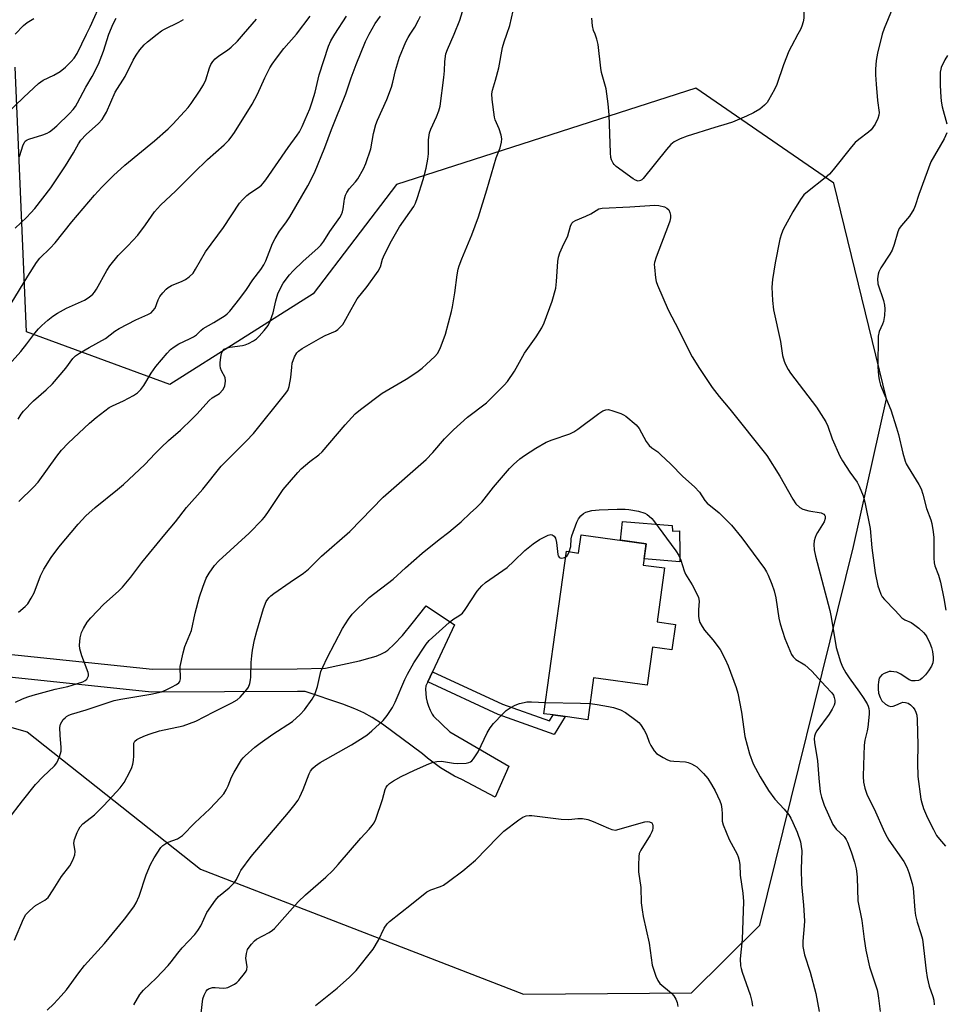
# Model space of a CAD drawing. Units: inches. Extents: x 1195770 to 1201772, y 557456 to 561458.
# Drawn here: x 1196292 to 1196576, y 560702 to 561004 of the extents above; entities that cross this region are included whole.
import ezdxf

# ---------------------------------------------------------------- set-up
doc = ezdxf.new("R2010")
doc.units = ezdxf.units.IN
doc.header["$MEASUREMENT"] = 0
for name, color, linetype in [('BLDG-Footprint', 5, 'Continuous'), ('CULTRL-Pad', 6, 'Continuous'), ('NTRL-Trees', 3, 'Continuous'), ('TRANS-Non Street Sidewalk', 7, 'Continuous'), ('TRANS-Road', 130, 'Continuous'), ('Undefined', 1, 'Continuous')]:
    doc.layers.add(name, color=color, linetype=linetype)

msp = doc.modelspace()

# ---------------------------------------------------------------- linework, layer by layer
at = {"layer": 'BLDG-Footprint', "elevation": 457.1}
msp.add_lwpolyline([(1196484.58, 560843.5), (1196483.68, 560837), (1196490.22, 560836.09), (1196487.91, 560819.52), (1196493.55, 560818.74), (1196492.46, 560810.92), (1196486.46, 560811.76), (1196484.84, 560800.12), (1196468.42, 560802.4), (1196466.62, 560789.47), (1196459.69, 560790.44), (1196455.98, 560790.95), (1196453.16, 560791.35), (1196460.11, 560841.21), (1196463.78, 560840.69), (1196464.56, 560846.29)], close=True, dxfattribs=at)
at = {"layer": 'CULTRL-Pad'}
msp.add_lwpolyline([(1196492.54, 560849.09), (1196492.67, 560847.43), (1196494.82, 560847.49), (1196494.92, 560841.01), (1196494.95, 560837.99), (1196483.94, 560838.87), (1196484.58, 560843.5), (1196476.65, 560844.61), (1196477.25, 560850.38)], close=True, dxfattribs=at)
at = {"layer": 'NTRL-Trees'}
msp.add_polyline3d([(1196200.67, 560812.3, 0), (1196294.41, 560785.78, 0), (1196347.61, 560743.57, 0), (1196446.88, 560705.23, 0), (1196498.52, 560705.62, 0), (1196519.45, 560726.39, 0), (1196548.28, 560842.72, 0), (1196558.4, 560888.08, 0), (1196542.22, 560954.29, 0), (1196499.77, 560983.39, 0), (1196407.82, 560953.89, 0), (1196382.3, 560920.25, 0), (1196338.23, 560892.42, 0), (1196294.16, 560908.65, 0), (1196290.68, 560989.84, 0)], dxfattribs=at)
at = {"layer": 'TRANS-Non Street Sidewalk'}
msp.add_lwpolyline([(1196417.49, 560801.13), (1196418.94, 560804.22), (1196440.44, 560794.3), (1196454.85, 560789.15), (1196455.98, 560790.95), (1196459.69, 560790.44), (1196456.29, 560785.01), (1196439.14, 560791.14)], close=True, dxfattribs=at)
at = {"layer": 'TRANS-Road'}
msp.add_lwpolyline([(1196286.72, 560809.81), (1196332.93, 560804.99), (1196377.34, 560805.13), (1196386.08, 560805.28), (1196396.45, 560807.6), (1196399.76, 560808.46), (1196401.61, 560809.05), (1196403.02, 560809.62), (1196404.26, 560810.25), (1196405.16, 560810.85), (1196407.19, 560812.65), (1196409.7, 560815.37), (1196412.67, 560819), (1196416.93, 560824.51), (1196425.71, 560818.62), (1196418.94, 560804.22), (1196417.49, 560801.13), (1196416.89, 560799.86), (1196416.82, 560798.89), (1196416.84, 560797.55), (1196416.99, 560796.22), (1196417.27, 560794.91), (1196417.68, 560793.63), (1196418.21, 560792.4), (1196418.86, 560791.23), (1196419.27, 560790.61), (1196424.3, 560785.75), (1196442.42, 560775.21), (1196438.21, 560765.72), (1196427.91, 560771.09), (1196425.67, 560772.15), (1196421.41, 560774.71), (1196417.43, 560777.66), (1196415.85, 560779.06), (1196403.56, 560788.14), (1196400.41, 560790.21), (1196397.8, 560791.64), (1196395.03, 560792.84), (1196391.35, 560794.24), (1196379.81, 560798.17), (1196377.41, 560798.13), (1196332.58, 560797.99), (1196285.91, 560802.86)], dxfattribs=at)
at = {"layer": 'Undefined'}
for points, elevation in [([(1196518.84, 561057.36), (1196524.01, 561051.77), (1196525.12, 561050.1), (1196526.51, 561047.6), (1196527.13, 561046.01), (1196528.03, 561043.32), (1196529.59, 561037.18), (1196530.81, 561033.2), (1196531.74, 561030.8), (1196533.67, 561026.32), (1196534.08, 561024.94), (1196534.46, 561022.31), (1196534.57, 561020.55), (1196534.43, 561019.39), (1196533.63, 561015.36), (1196533.46, 561013.94), (1196533.14, 561009.97), (1196533.03, 561004.91), (1196532.82, 561003.82), (1196532.42, 561002.47), (1196531.97, 561001.47), (1196531.15, 561000)], 452), ([(1196312.68, 561000), (1196313.79, 561002.3), (1196317.53, 561010.72)], 432), ([(1196425.57, 561000), (1196427.28, 561004.29), (1196429.28, 561010.78)], 448), ([(1196441.75, 561000), (1196442.7, 561002.63), (1196444.26, 561009.48)], 450), ([(1196560.08, 561007.65), (1196557.69, 561001.74), (1196557.08, 561000)], 450), ([(1196290.77, 561000), (1196293.31, 561002.7), (1196294.4, 561003.61), (1196296.48, 561004.78)], 430), ([(1196319.49, 561000), (1196320.81, 561003.15), (1196321.74, 561004.89)], 434), ([(1196334.36, 561000), (1196335.67, 561001.01), (1196336.6, 561001.58), (1196341, 561003.66), (1196342.44, 561004.48)], 436), ([(1196360.9, 561000), (1196364.86, 561004.64)], 438), ([(1196377.16, 561000), (1196381.39, 561005.56)], 440), ([(1196388.91, 561000), (1196392.55, 561005.57)], 442), ([(1196399.44, 561000), (1196401.27, 561003.28), (1196402.93, 561005.56)], 444), ([(1196412.08, 561000), (1196413.47, 561002.18), (1196414.61, 561004.26), (1196415.22, 561005.58)], 446), ([(1196468.88, 561000), (1196468.43, 561001.16), (1196468.09, 561002.62), (1196467.83, 561004.96)], 452), ([(1196284.67, 560972.36), (1196293.36, 560980.71), (1196297.92, 560984.89), (1196299.33, 560985.88), (1196302.6, 560987.45), (1196304.56, 560988.59), (1196306.24, 560989.92), (1196307.97, 560991.62), (1196308.83, 560992.67), (1196309.73, 560994.04), (1196312.68, 561000)], 432), ([(1196286.23, 560895.57), (1196292.51, 560902.55), (1196294.36, 560904.89), (1196296.74, 560908.17), (1196297.86, 560909.48), (1196298.87, 560910.51), (1196300.78, 560912.16), (1196302.33, 560913.39), (1196303.73, 560914.38), (1196306.48, 560915.91), (1196312.06, 560918.38), (1196313.48, 560919.27), (1196314.55, 560920.14), (1196315.1, 560920.77), (1196315.71, 560921.73), (1196318.84, 560927.43), (1196319.81, 560928.86), (1196322.37, 560932.02), (1196325.38, 560935.06), (1196328.43, 560938.31), (1196330.76, 560941.43), (1196333.55, 560945.42), (1196334.42, 560946.51), (1196335.42, 560947.52), (1196340.12, 560951.92), (1196345.62, 560957.42), (1196349.83, 560961.5), (1196354.97, 560966.03), (1196356.38, 560967.5), (1196357.12, 560968.4), (1196358.08, 560969.82), (1196363.48, 560978.51), (1196365.16, 560981.63), (1196367.4, 560986.56), (1196368.99, 560989.63), (1196369.71, 560990.84), (1196370.97, 560992.64), (1196373.24, 560995.57), (1196377.16, 561000)], 440), ([(1196288.61, 560758.82), (1196292.95, 560764.63), (1196297.02, 560769.58), (1196299.2, 560771.91), (1196302.77, 560775.29), (1196303.55, 560776.27), (1196304.36, 560778.13), (1196304.81, 560779.81), (1196304.82, 560780.94), (1196304.51, 560784.73), (1196304.44, 560787.09), (1196304.66, 560788.18), (1196305.03, 560788.87), (1196305.5, 560789.52), (1196306.05, 560790.11), (1196306.48, 560790.45), (1196307.2, 560790.87), (1196308.01, 560791.2), (1196312.57, 560792.54), (1196321.18, 560795.35), (1196323.16, 560795.78), (1196332.41, 560797.3), (1196335.69, 560798.11), (1196337.16, 560798.68), (1196338.73, 560799.45), (1196340.29, 560800.32), (1196340.97, 560800.83), (1196341.29, 560801.25), (1196341.51, 560802.02), (1196341.46, 560805.79), (1196342.32, 560810.01), (1196342.89, 560811.95), (1196344.88, 560816.9), (1196345.97, 560822.18), (1196347.37, 560827.25), (1196348.34, 560830.19), (1196349.41, 560832.96), (1196350.29, 560834.48), (1196351.96, 560836.89), (1196353.32, 560838.29), (1196362.63, 560846.78), (1196366.56, 560850.84), (1196367.35, 560851.74), (1196368.37, 560853.12), (1196373.08, 560860.17), (1196377.52, 560865.44), (1196378.54, 560866.53), (1196379.88, 560867.7), (1196381.27, 560868.82), (1196384.02, 560870.84), (1196385.01, 560871.72), (1196392.05, 560880.1), (1196395.14, 560883.42), (1196396.8, 560884.79), (1196403.46, 560889.76), (1196410.86, 560894.07), (1196414.1, 560896.24), (1196415.7, 560897.47), (1196417.05, 560898.64), (1196419.68, 560901.04), (1196420.44, 560901.91), (1196421.23, 560903.48), (1196422.95, 560907.91), (1196424.74, 560914.86), (1196425.06, 560916.28), (1196425.82, 560920.62), (1196426.51, 560926.12), (1196426.82, 560927.8), (1196427.11, 560928.88), (1196427.89, 560931.02), (1196430.98, 560938.37), (1196433.04, 560943.96), (1196435.64, 560952.18), (1196438.51, 560962.04), (1196439.67, 560965.13), (1196440.13, 560966.8), (1196440.25, 560967.91), (1196440.05, 560969.02), (1196439.38, 560970.95), (1196438.22, 560973.66), (1196437.99, 560974.5), (1196437.3, 560979.99), (1196437.2, 560981.72), (1196437.37, 560982.78), (1196438.3, 560985.86), (1196439.3, 560989.68), (1196440.39, 560995.91), (1196440.91, 560997.64), (1196441.75, 561000)], 450), ([(1196289.53, 560917.28), (1196294.64, 560925.67), (1196297.33, 560929.91), (1196298.31, 560931.27), (1196301.44, 560934.31), (1196303.04, 560935.98), (1196308.11, 560942.38), (1196315.06, 560950.53), (1196317.34, 560953.03), (1196320.95, 560956.61), (1196324.41, 560959.79), (1196333.55, 560967.22), (1196337.73, 560970.92), (1196339.21, 560972.36), (1196342.75, 560976.22), (1196343.9, 560977.54), (1196344.78, 560978.73), (1196347.4, 560982.52), (1196348.6, 560984.47), (1196349.34, 560986.02), (1196350.38, 560989.68), (1196350.85, 560990.71), (1196351.44, 560991.66), (1196352.2, 560992.45), (1196353.27, 560993.33), (1196355.94, 560995.11), (1196357.06, 560996.02), (1196359, 560997.84), (1196360.9, 561000)], 438), ([(1196290.75, 560940.47), (1196294.18, 560943.69), (1196295.59, 560945.19), (1196296.73, 560946.52), (1196301.66, 560952.86), (1196306.24, 560959.58), (1196308.64, 560963.59), (1196310.17, 560966.38), (1196310.92, 560967.46), (1196312.57, 560969.19), (1196316.32, 560972.55), (1196317.44, 560973.84), (1196318.22, 560975.03), (1196318.76, 560976.05), (1196321.44, 560982.18), (1196324.56, 560987.06), (1196327.01, 560992.05), (1196327.86, 560993.61), (1196329.03, 560995.2), (1196330.32, 560996.7), (1196331.41, 560997.66), (1196334.36, 561000)], 436), ([(1196290.84, 560794.89), (1196292.93, 560795.95), (1196294.59, 560796.56), (1196296.26, 560797.04), (1196303.05, 560798.84), (1196306.92, 560799.71), (1196308.28, 560800.09), (1196311.52, 560801.17), (1196312.27, 560801.59), (1196312.7, 560801.95), (1196312.99, 560802.35), (1196313.22, 560803.02), (1196313.25, 560803.49), (1196313.17, 560804.03), (1196311.21, 560809.13), (1196310.59, 560811.3), (1196310.45, 560812.4), (1196310.69, 560814.66), (1196311.06, 560816.31), (1196311.68, 560817.55), (1196312.88, 560819.45), (1196313.99, 560820.78), (1196317.97, 560825.03), (1196322.44, 560828.94), (1196323.66, 560830.16), (1196326.21, 560833.32), (1196329.6, 560837.73), (1196336.71, 560846.42), (1196340, 560850.24), (1196343.36, 560854.7), (1196348.39, 560860.29), (1196354.05, 560867.32), (1196358.73, 560872.11), (1196361.71, 560875.01), (1196363.91, 560877.41), (1196373.5, 560889.22), (1196374.46, 560890.63), (1196374.94, 560891.8), (1196375.43, 560894.54), (1196375.68, 560897.8), (1196375.84, 560898.98), (1196376.5, 560900.93), (1196377.2, 560902.18), (1196377.77, 560902.71), (1196378.88, 560903.46), (1196384.62, 560906.79), (1196385.94, 560907.48), (1196389.12, 560908.82), (1196389.8, 560909.29), (1196390.61, 560910.04), (1196391.35, 560910.87), (1196391.84, 560911.58), (1196393.93, 560915.44), (1196395.83, 560918.69), (1196398.89, 560922.51), (1196402.28, 560927.28), (1196402.94, 560928.54), (1196403.57, 560930.89), (1196403.85, 560931.68), (1196405.9, 560935.84), (1196408.82, 560940.82), (1196413.23, 560947.14), (1196413.74, 560948.16), (1196414.31, 560949.82), (1196416.06, 560955.41), (1196416.93, 560958.84), (1196417.52, 560961.61), (1196417.72, 560963.29), (1196417.71, 560967.55), (1196418, 560969.75), (1196418.38, 560970.84), (1196420.16, 560974.59), (1196420.84, 560976.51), (1196421.23, 560977.9), (1196422.4, 560986.7), (1196422.59, 560988.73), (1196422.69, 560991.64), (1196423.05, 560993.94), (1196423.5, 560995.33), (1196425.57, 561000)], 448), ([(1196291.64, 560881.79), (1196292.59, 560883.28), (1196293.3, 560884.2), (1196296.34, 560887.37), (1196300.26, 560890.78), (1196302.24, 560892.68), (1196306.25, 560897.49), (1196308.45, 560900.39), (1196309.24, 560901.2), (1196310.45, 560902.02), (1196313.5, 560903.82), (1196318.49, 560906.54), (1196321.3, 560908.79), (1196322.67, 560909.67), (1196327.75, 560912.33), (1196331.45, 560913.9), (1196332.46, 560914.47), (1196333.06, 560915.01), (1196333.7, 560915.89), (1196334.67, 560918.46), (1196335.18, 560919.42), (1196336.09, 560920.6), (1196337.09, 560921.7), (1196337.75, 560922.26), (1196338.73, 560922.82), (1196342.03, 560924.14), (1196343.08, 560924.65), (1196344.18, 560925.48), (1196345.36, 560926.66), (1196346.16, 560927.86), (1196349.23, 560933.18), (1196354.76, 560940.62), (1196359.65, 560948.14), (1196360.52, 560949.15), (1196361.92, 560950.47), (1196362.82, 560951.15), (1196365.52, 560952.93), (1196366.42, 560953.68), (1196366.93, 560954.22), (1196367.76, 560955.32), (1196374.56, 560965.23), (1196377.37, 560968.97), (1196378.08, 560970.05), (1196378.88, 560971.62), (1196379.84, 560973.78), (1196381.2, 560977.07), (1196381.96, 560979.22), (1196382.9, 560982.21), (1196384.1, 560987.56), (1196386.94, 560996.35), (1196387.65, 560997.98), (1196388.91, 561000)], 442), ([(1196291.73, 560822.56), (1196293.82, 560824.22), (1196294.57, 560825.1), (1196295.67, 560826.86), (1196296.52, 560828.43), (1196298.51, 560833.64), (1196299.54, 560835.77), (1196301.75, 560839.28), (1196304.15, 560842.48), (1196310.03, 560849.59), (1196312.45, 560852.15), (1196315.33, 560854.64), (1196322.21, 560860.19), (1196324.01, 560861.73), (1196330.56, 560867.82), (1196333.72, 560871.28), (1196335.57, 560873.1), (1196337.88, 560875.27), (1196341.52, 560878.39), (1196345.1, 560881.85), (1196346.53, 560883.33), (1196350.31, 560887.56), (1196351.22, 560888.3), (1196353.51, 560889.71), (1196354.5, 560890.79), (1196354.95, 560891.53), (1196355.16, 560892.07), (1196355.33, 560893.5), (1196355.19, 560894.62), (1196354.13, 560896.62), (1196353.84, 560897.41), (1196353.66, 560898.23), (1196353.66, 560899.09), (1196353.9, 560900.83), (1196354.15, 560901.97), (1196354.47, 560902.73), (1196354.97, 560903.25), (1196355.86, 560903.66), (1196356.71, 560903.85), (1196360.52, 560904.38), (1196361.36, 560904.62), (1196362.39, 560905.07), (1196363.89, 560905.87), (1196364.83, 560906.49), (1196365.67, 560907.27), (1196367.22, 560909), (1196368.46, 560910.59), (1196369.09, 560911.91), (1196369.97, 560914.42), (1196370.78, 560918.08), (1196371.44, 560920.24), (1196372.11, 560921.79), (1196373.1, 560923.51), (1196374.99, 560926.07), (1196376.14, 560927.36), (1196379.19, 560930.34), (1196383.69, 560934.25), (1196384.65, 560935.24), (1196385.52, 560936.44), (1196387.38, 560939.37), (1196390.41, 560943.67), (1196391.01, 560944.67), (1196391.32, 560945.47), (1196391.52, 560946.33), (1196391.76, 560948.59), (1196391.93, 560949.46), (1196392.25, 560950.6), (1196392.59, 560951.41), (1196393.33, 560952.52), (1196395.29, 560954.67), (1196395.99, 560955.6), (1196397.73, 560958.66), (1196398.48, 560960.26), (1196399.95, 560964.76), (1196400.85, 560969.47), (1196401.52, 560972.23), (1196402.06, 560973.59), (1196404.9, 560979.94), (1196406.33, 560983.72), (1196406.78, 560985.23), (1196407.54, 560988.84), (1196408.82, 560992.95), (1196410.78, 560997.62), (1196411.45, 560998.98), (1196412.08, 561000)], 446), ([(1196291.81, 560856.5), (1196296.33, 560860.86), (1196297.79, 560862.41), (1196303.52, 560870.44), (1196304.99, 560872.27), (1196307.04, 560874.41), (1196313.53, 560880.6), (1196315.56, 560882.34), (1196319.58, 560885.4), (1196320.6, 560885.93), (1196323.98, 560887.37), (1196327.12, 560889.08), (1196328.33, 560889.92), (1196329.36, 560890.95), (1196330.29, 560892.08), (1196332.48, 560895.92), (1196333.91, 560897.97), (1196337.45, 560902.08), (1196338.46, 560903.14), (1196339.55, 560904), (1196340.96, 560904.91), (1196344.27, 560906.41), (1196345.54, 560907.11), (1196346.41, 560907.73), (1196347.73, 560909), (1196348.45, 560909.58), (1196351.79, 560911.43), (1196355.27, 560913.6), (1196355.9, 560914.12), (1196356.66, 560914.91), (1196359.75, 560918.81), (1196361.75, 560921.6), (1196363.75, 560924.61), (1196366.16, 560927.79), (1196367.09, 560929.15), (1196367.72, 560930.46), (1196369.8, 560935.69), (1196370.55, 560937.28), (1196371.88, 560939.49), (1196373.83, 560942.06), (1196375.08, 560943.95), (1196380.59, 560953.45), (1196382.7, 560957.45), (1196385.89, 560965.18), (1196387.94, 560970.7), (1196392.3, 560981.74), (1196393.95, 560986.65), (1196395.46, 560990.73), (1196398.38, 560997.71), (1196399.44, 561000)], 444), ([(1196292.05, 560962.42), (1196293.19, 560966.02), (1196293.55, 560966.74), (1196293.85, 560967.11), (1196294.41, 560967.52), (1196294.91, 560967.74), (1196299.25, 560969.11), (1196300.56, 560969.63), (1196301.3, 560970.04), (1196302.22, 560970.73), (1196303.53, 560971.91), (1196307.39, 560975.66), (1196308.55, 560976.91), (1196309.22, 560977.77), (1196309.9, 560978.9), (1196312.47, 560983.78), (1196314.35, 560987.01), (1196316.36, 560990.77), (1196317.91, 560994.76), (1196319.49, 561000)], 434), ([(1196531.15, 561000), (1196529.18, 560996.36), (1196528.41, 560994.76), (1196526.78, 560990.59), (1196524.65, 560984.6), (1196524, 560983), (1196522.18, 560979.7), (1196521.69, 560979), (1196520.93, 560978.22), (1196519.45, 560977.01), (1196517.48, 560975.89), (1196515.42, 560974.88), (1196511.07, 560973.04), (1196509.43, 560972.43), (1196505.62, 560971.35), (1196497.17, 560968.71), (1196494.98, 560967.83), (1196493.15, 560966.91), (1196492.18, 560966.14), (1196490.79, 560964.58), (1196483.66, 560955.73), (1196483.25, 560955.33), (1196482.8, 560955.05), (1196482.08, 560954.92), (1196481.33, 560955.14), (1196480.6, 560955.58), (1196475.37, 560959.39), (1196474.73, 560959.96), (1196474.38, 560960.39), (1196473.91, 560961.38), (1196473.74, 560962.19), (1196473.62, 560963.6), (1196473.22, 560975.29), (1196472.91, 560978.59), (1196472.23, 560983.26), (1196470.88, 560988.24), (1196470.59, 560989.62), (1196469.81, 560996.83), (1196469.4, 560998.51), (1196468.88, 561000)], 452), ([(1196557.08, 561000), (1196555.58, 560994.21), (1196555.22, 560991.97), (1196554.97, 560989.31), (1196554.97, 560987.55), (1196555.16, 560984.62), (1196555.62, 560979.64), (1196556.12, 560976), (1196556.05, 560975.14), (1196555.72, 560974.11), (1196554.86, 560972.36), (1196553.67, 560970.67), (1196552.84, 560969.88), (1196549.85, 560967.65), (1196548.77, 560966.71), (1196547.64, 560965.39), (1196542.02, 560958.32), (1196540.86, 560957), (1196539.54, 560955.85), (1196534.14, 560951.64), (1196533.04, 560950.65), (1196531.99, 560949.24), (1196529.59, 560945.5), (1196526.68, 560940.05), (1196526.15, 560938.75), (1196525.66, 560937.08), (1196524.19, 560929.79), (1196523.38, 560924.63), (1196523.18, 560922.28), (1196523.38, 560918.24), (1196523.7, 560915.41), (1196525.83, 560905.59), (1196526.48, 560901.3), (1196526.92, 560899.62), (1196527.33, 560898.56), (1196528.13, 560897.09), (1196528.94, 560895.88), (1196536.91, 560885.43), (1196539.73, 560880.94), (1196540.41, 560879.64), (1196541.74, 560875.76), (1196544.03, 560870.45), (1196544.9, 560868.95), (1196547.11, 560865.54), (1196549.33, 560862.43), (1196549.95, 560861.22), (1196551.19, 560858.27), (1196551.73, 560856.32), (1196553.32, 560848.18), (1196553.88, 560842.27), (1196554.88, 560834.65), (1196555.73, 560830.58), (1196556.09, 560829.44), (1196556.65, 560828.06), (1196557.07, 560827.28), (1196557.76, 560826.4), (1196561.07, 560822.99), (1196563.11, 560820.76), (1196563.99, 560820.16), (1196565.99, 560819.31), (1196566.73, 560818.86), (1196568.35, 560817.58), (1196569.74, 560816.29), (1196570.34, 560815.58), (1196570.77, 560814.9), (1196571.68, 560813.01), (1196572.25, 560811.63), (1196572.52, 560810.48), (1196572.73, 560808.71), (1196572.75, 560807.84), (1196572.61, 560807), (1196572.2, 560805.95), (1196571.29, 560804.46), (1196570.39, 560803.28), (1196569.38, 560802.21), (1196568.7, 560801.72), (1196568.22, 560801.54), (1196567.18, 560801.39), (1196566.13, 560801.44), (1196565.39, 560801.73), (1196562.78, 560803.45), (1196561.52, 560804.06), (1196560.67, 560804.25), (1196559.81, 560804.32), (1196559.25, 560804.26), (1196558.44, 560804.04), (1196557.66, 560803.73), (1196556.95, 560803.31), (1196556.41, 560802.71), (1196556.17, 560802.23), (1196555.91, 560801.18), (1196555.78, 560800.07), (1196555.79, 560798.97), (1196555.96, 560797.61), (1196556.39, 560796.28), (1196556.98, 560795.32), (1196558.03, 560794.31), (1196558.97, 560793.72), (1196559.71, 560793.58), (1196560.47, 560793.68), (1196561.22, 560793.93), (1196562.94, 560794.73), (1196563.45, 560794.85), (1196564.25, 560794.83), (1196565.01, 560794.57), (1196565.71, 560794.09), (1196566.54, 560793.27), (1196567.05, 560792.57), (1196567.41, 560791.78), (1196567.67, 560790.94), (1196567.85, 560789.52), (1196568.06, 560781.68), (1196567.86, 560776.28), (1196568, 560772.04), (1196568.96, 560765.11), (1196569.23, 560763.97), (1196569.79, 560762.27), (1196570.97, 560759.4), (1196572.8, 560755.74), (1196573.79, 560753.96), (1196574.66, 560752.82), (1196576.53, 560750.64)], 450), ([(1196577.08, 560993.44), (1196576.35, 560992.17), (1196575.22, 560989.77), (1196575.05, 560989.22), (1196574.91, 560988.38), (1196574.83, 560984.6), (1196574.94, 560982.25), (1196575.18, 560979.4), (1196575.5, 560977.68), (1196576.91, 560972.48)], 448), ([(1196576.95, 560969.67), (1196576.11, 560967.87), (1196572.05, 560960.83), (1196568.31, 560950.81), (1196567.2, 560947.28), (1196566.77, 560946.24), (1196565.48, 560944.09), (1196562.98, 560941.26), (1196562.31, 560940.33), (1196561.88, 560939.28), (1196560.75, 560935.38), (1196560.14, 560933.71), (1196559.4, 560932.44), (1196556.6, 560928.24), (1196556.03, 560927.07), (1196555.79, 560926.29), (1196555.64, 560924.84), (1196555.74, 560923.39), (1196557.43, 560918.18), (1196557.76, 560916.79), (1196557.86, 560915.64), (1196557.72, 560913.58), (1196557.45, 560911.83), (1196557.19, 560911.01), (1196556.11, 560908.7), (1196555.8, 560907.3), (1196555.77, 560897.82), (1196555.9, 560895.19), (1196556.13, 560893.85), (1196556.57, 560892.28), (1196559.7, 560884.65), (1196561.5, 560879.1), (1196562.06, 560877.12), (1196563.4, 560871.33), (1196564.13, 560868.85), (1196564.47, 560868.06), (1196565.03, 560867.03), (1196568.31, 560861.73), (1196569.01, 560860.43), (1196569.53, 560858.79), (1196570.65, 560854.33), (1196571.96, 560850.85), (1196572.27, 560849.75), (1196572.72, 560847.17), (1196572.94, 560845.45), (1196572.88, 560839.06), (1196572.98, 560837.7), (1196573.25, 560836.75), (1196574.38, 560833.92), (1196574.98, 560831.75), (1196575.98, 560826.75), (1196576.62, 560823.11)], 448), ([(1196290.53, 560721.79), (1196293.31, 560728.39), (1196294.01, 560729.68), (1196295.22, 560730.92), (1196297.02, 560732.41), (1196297.74, 560732.9), (1196299.8, 560734.06), (1196300.82, 560734.92), (1196302.45, 560737.24), (1196304.95, 560741.35), (1196307.52, 560744.66), (1196308.48, 560746.41), (1196309.09, 560747.97), (1196309.12, 560749.05), (1196308.76, 560751.54), (1196308.93, 560752.68), (1196309.77, 560754.84), (1196310.26, 560755.89), (1196310.69, 560756.59), (1196311.54, 560757.51), (1196315.08, 560760.34), (1196318, 560763.13), (1196322.95, 560768.56), (1196324.21, 560770.2), (1196325.96, 560773.48), (1196326.52, 560774.8), (1196326.86, 560775.89), (1196327.06, 560776.98), (1196327.17, 560778.36), (1196327.13, 560781.77), (1196327.21, 560782.29), (1196327.49, 560782.87), (1196328.12, 560783.39), (1196329.15, 560783.95), (1196330.79, 560784.68), (1196332.19, 560785.18), (1196335.02, 560786.04), (1196342.3, 560787.64), (1196346.22, 560789.05), (1196351.72, 560791.89), (1196357.31, 560794.64), (1196358.97, 560795.65), (1196359.83, 560796.39), (1196361.93, 560798.75), (1196362.37, 560799.48), (1196362.78, 560800.57), (1196363.06, 560801.72), (1196363.17, 560802.6), (1196363.23, 560807.06), (1196363.38, 560809.12), (1196363.63, 560810.87), (1196364.27, 560814.05), (1196364.92, 560816.64), (1196367.02, 560823.63), (1196367.88, 560825.76), (1196368.7, 560826.95), (1196369.31, 560827.57), (1196370.22, 560828.28), (1196375.21, 560831.78), (1196379.32, 560834.5), (1196380.85, 560835.74), (1196384.85, 560839.75), (1196393.52, 560847.25), (1196403.82, 560857.8), (1196417.02, 560869.41), (1196419, 560871.52), (1196422.62, 560875.7), (1196425.37, 560878.56), (1196429.67, 560882.43), (1196435.55, 560886.76), (1196440.97, 560892.25), (1196441.93, 560893.35), (1196444.1, 560896.5), (1196447.22, 560902.01), (1196450.82, 560907.06), (1196452.47, 560909.82), (1196453.24, 560911.4), (1196455.73, 560918.02), (1196456.8, 560922.05), (1196457.06, 560924.08), (1196457.4, 560930.16), (1196457.62, 560931.54), (1196458.08, 560932.88), (1196458.85, 560934.72), (1196460.54, 560938.05), (1196461.3, 560941.08), (1196461.75, 560942.01), (1196462.12, 560942.35), (1196462.83, 560942.75), (1196465.99, 560944.09), (1196467.55, 560944.85), (1196469.99, 560946.33), (1196471.06, 560946.62), (1196479.51, 560946.98), (1196487.23, 560947.49), (1196488.42, 560947.36), (1196490.16, 560946.94), (1196490.93, 560946.6), (1196491.48, 560946.03), (1196491.84, 560945.28), (1196492.05, 560944.45), (1196492.06, 560943.64), (1196491.84, 560942.57), (1196491.47, 560941.46), (1196487.64, 560931.53), (1196487.11, 560929.87), (1196487.04, 560929.3), (1196487.07, 560928.43), (1196487.46, 560925.2), (1196487.67, 560924.03), (1196488.02, 560922.92), (1196491.3, 560915.37), (1196494.58, 560909.16), (1196497.85, 560902.44), (1196498.73, 560900.89), (1196500.96, 560897.34), (1196504.82, 560891.5), (1196506.98, 560888.75), (1196510.28, 560884.9), (1196521.59, 560870.68), (1196525.66, 560864.3), (1196529.58, 560857.23), (1196530.56, 560855.77), (1196531.72, 560854.66), (1196532.64, 560854.12), (1196534.57, 560853.62), (1196538.31, 560853.01), (1196538.77, 560852.83), (1196539.16, 560852.58), (1196539.44, 560852.25), (1196539.52, 560852.04), (1196539.53, 560851.28), (1196539.22, 560850.22), (1196537.17, 560847.03), (1196536.75, 560846.27), (1196536.43, 560845.48), (1196536.19, 560844.4), (1196536.06, 560843.3), (1196536.16, 560841.65), (1196536.53, 560839.74), (1196540.94, 560823.02), (1196541.39, 560820.98), (1196542.91, 560811.72), (1196544.25, 560807.31), (1196544.9, 560805.7), (1196545.91, 560803.86), (1196546.9, 560802.38), (1196550.13, 560797.98), (1196551.25, 560796.31), (1196552.41, 560794.36), (1196552.74, 560793.66), (1196552.97, 560792.94), (1196553.04, 560792.11), (1196553.01, 560791.25), (1196552.64, 560787.24), (1196552.43, 560786.08), (1196551.72, 560783.18), (1196551.56, 560781.69), (1196551.29, 560775.58), (1196551.26, 560772.06), (1196551.36, 560770.32), (1196551.71, 560768.43), (1196552.33, 560766.63), (1196555.05, 560761.21), (1196557.31, 560755.89), (1196558.08, 560754.32), (1196559.11, 560752.54), (1196563.7, 560745.98), (1196564.64, 560744.18), (1196565.28, 560742.57), (1196566.26, 560739.19), (1196566.56, 560737.75), (1196567.06, 560731.06), (1196567.25, 560729.36), (1196567.78, 560727.37), (1196568.95, 560723.89), (1196569.42, 560722.07), (1196570.58, 560712.34), (1196570.9, 560710.3), (1196571.48, 560707.73), (1196572.63, 560704.46), (1196572.91, 560703.39), (1196573.01, 560701.98)], 452), ([(1196300.54, 560700.3), (1196302.64, 560702.26), (1196304.87, 560704.69), (1196306.46, 560706.55), (1196310.25, 560711.8), (1196311.98, 560714.06), (1196318.22, 560720.76), (1196324.3, 560728.21), (1196327.22, 560731.99), (1196327.93, 560733.25), (1196328.82, 560735.36), (1196330.96, 560741.83), (1196332.32, 560745.03), (1196333.38, 560747.1), (1196335.52, 560750.26), (1196336.11, 560750.87), (1196337.01, 560751.5), (1196337.75, 560751.86), (1196340.59, 560752.97), (1196342.08, 560753.96), (1196345.89, 560757.88), (1196350.54, 560762.17), (1196353.81, 560765.66), (1196354.79, 560766.79), (1196355.54, 560767.97), (1196356.13, 560769.23), (1196357.14, 560771.89), (1196357.98, 560773.42), (1196360.26, 560777.13), (1196360.78, 560777.82), (1196361.37, 560778.44), (1196364.4, 560781.1), (1196366, 560782.34), (1196369.87, 560785.06), (1196375.9, 560788.97), (1196378.23, 560791.05), (1196379.57, 560792.53), (1196381.94, 560795.81), (1196382.81, 560797.28), (1196383.61, 560799.7), (1196384.67, 560804.27), (1196385.22, 560805.62), (1196386.61, 560808.52), (1196391.27, 560817.49), (1196393.08, 560820.37), (1196394.25, 560821.96), (1196399.49, 560827), (1196406.8, 560832.62), (1196410.63, 560836.14), (1196415.79, 560840.6), (1196420.98, 560844.86), (1196423.92, 560847.05), (1196425.28, 560848.17), (1196427.73, 560850.31), (1196430.49, 560852.95), (1196432.46, 560854.63), (1196434.07, 560856.26), (1196437.64, 560860.89), (1196442.57, 560866.62), (1196443.78, 560867.88), (1196445.79, 560869.61), (1196447.22, 560870.64), (1196450.7, 560872.89), (1196453.86, 560874.7), (1196455.67, 560875.46), (1196461.08, 560877.32), (1196462.37, 560877.91), (1196463.54, 560878.71), (1196470.06, 560883.56), (1196471.25, 560884.32), (1196472.16, 560884.67), (1196473, 560884.72), (1196474.37, 560884.39), (1196476.82, 560883.53), (1196477.6, 560883.17), (1196478.34, 560882.69), (1196481.52, 560880.06), (1196482.42, 560878.91), (1196484.55, 560874.97), (1196485.47, 560873.7), (1196486.28, 560873.02), (1196488.11, 560871.73), (1196489, 560870.97), (1196492.17, 560867.97), (1196495.8, 560864.14), (1196499.42, 560861.03), (1196500.92, 560859.34), (1196502.57, 560856.86), (1196503.28, 560856), (1196506.99, 560853), (1196510.73, 560849.29), (1196513.95, 560845.35), (1196520.87, 560835.98), (1196521.53, 560834.89), (1196522.01, 560833.89), (1196523.12, 560831.17), (1196523.84, 560829.05), (1196524.37, 560826.92), (1196525.34, 560820.65), (1196525.69, 560818.91), (1196527.19, 560814.42), (1196529.25, 560809.56), (1196529.71, 560808.85), (1196530.53, 560808.01), (1196533.34, 560806.38), (1196535.47, 560804.45), (1196539.64, 560799.78), (1196541.59, 560797.75), (1196542.08, 560797.06), (1196542.35, 560796.3), (1196542.48, 560795.5), (1196542.48, 560794.7), (1196542.28, 560793.93), (1196541.72, 560792.69), (1196540.82, 560791.25), (1196536.98, 560786.07), (1196536.54, 560785.32), (1196536.24, 560784.44), (1196536.18, 560783.64), (1196536.25, 560782.54), (1196537.22, 560776.84), (1196537.59, 560771.54), (1196538.04, 560767.38), (1196538.4, 560765.69), (1196539.2, 560763.28), (1196541.92, 560757.35), (1196542.37, 560756.59), (1196542.92, 560755.93), (1196545.38, 560753.63), (1196546.04, 560752.7), (1196546.43, 560751.92), (1196547.58, 560748.88), (1196548.52, 560745.72), (1196549.03, 560743.69), (1196549.3, 560742.22), (1196549.39, 560741.08), (1196549.54, 560733.88), (1196550.83, 560727.83), (1196551.56, 560722.13), (1196552.08, 560718.69), (1196553.12, 560713.62), (1196555.48, 560706.51), (1196555.74, 560705.38), (1196555.94, 560703.95), (1196556.42, 560699.91)], 454), ([(1196460.93, 560841.09), (1196461.37, 560842.69), (1196461.57, 560845.06), (1196461.74, 560845.92), (1196463.24, 560850.12), (1196463.75, 560851.18), (1196464.44, 560852.09), (1196465.26, 560852.86), (1196465.98, 560853.24), (1196467.86, 560853.72), (1196470.14, 560853.99), (1196475.69, 560854.18), (1196478.07, 560854.12), (1196479.25, 560854.02), (1196482.19, 560853.55), (1196484.1, 560852.9), (1196484.83, 560852.5), (1196485.47, 560852.03), (1196486.26, 560851.32), (1196486.83, 560850.65), (1196493.67, 560841.37), (1196494.63, 560839.9), (1196495.18, 560838.53), (1196496.25, 560835.17), (1196496.66, 560834.15), (1196498.72, 560830.9), (1196500.07, 560828.33), (1196500.65, 560827.02), (1196500.84, 560825.95), (1196500.65, 560823.19), (1196500.66, 560821.21), (1196500.81, 560820.11), (1196501.08, 560819.35), (1196501.72, 560818.13), (1196502.46, 560816.96), (1196505.04, 560814.03), (1196507.25, 560811.02), (1196508.85, 560808.06), (1196509.77, 560806.06), (1196512.16, 560799.37), (1196512.69, 560797.68), (1196513.83, 560791.85), (1196514.91, 560784.39), (1196516.31, 560778.98), (1196517.44, 560775.94), (1196519.57, 560771.98), (1196522.12, 560767.72), (1196524.13, 560765.13), (1196526.93, 560762.08), (1196528.35, 560760.25), (1196529, 560759.29), (1196529.66, 560757.98), (1196530.94, 560755.01), (1196531.92, 560751.95), (1196532.22, 560750.58), (1196532.34, 560749.2), (1196532.18, 560743.67), (1196532.23, 560738.96), (1196532.86, 560732.6), (1196533.16, 560727.7), (1196533.12, 560726.23), (1196532.68, 560721.52), (1196532.71, 560719.83), (1196533.21, 560717.3), (1196534.94, 560711.95), (1196536.67, 560705.44), (1196537.75, 560699.93)], 456), ([(1196327.23, 560701.99), (1196328.99, 560705.08), (1196330.11, 560706.45), (1196334.03, 560710.15), (1196337.74, 560714.01), (1196338.68, 560715.12), (1196340.69, 560717.85), (1196341.99, 560719.44), (1196345.95, 560723.56), (1196346.82, 560724.75), (1196347.76, 560726.25), (1196349.64, 560730.3), (1196352.23, 560734.13), (1196353.19, 560735.19), (1196356.5, 560737.89), (1196358.12, 560739.53), (1196358.76, 560740.43), (1196359.64, 560742.38), (1196360.07, 560743.15), (1196363.23, 560747.49), (1196374.73, 560761.01), (1196376.31, 560763.01), (1196377.65, 560764.83), (1196378.22, 560765.79), (1196379.22, 560768.07), (1196381, 560772.92), (1196381.41, 560773.66), (1196382.13, 560774.57), (1196382.99, 560775.36), (1196384.46, 560776.33), (1196394.03, 560781.83), (1196398.73, 560784.78), (1196400.33, 560786.05), (1196403.78, 560789.22), (1196405.04, 560790.83), (1196406.67, 560793.27), (1196407.44, 560794.86), (1196410.47, 560801.88), (1196411.23, 560803.45), (1196413.23, 560806.99), (1196416.93, 560812.7), (1196417.91, 560813.83), (1196424.07, 560819.37), (1196425.21, 560820.25), (1196427.37, 560821.56), (1196428.12, 560822.22), (1196429, 560823.36), (1196432.67, 560828.95), (1196434.1, 560830.66), (1196435.16, 560831.62), (1196441.82, 560836.29), (1196443.91, 560838.16), (1196447.31, 560841.43), (1196449.84, 560843.48), (1196451.82, 560844.82), (1196453.4, 560845.69), (1196454.47, 560846.19), (1196455.25, 560846.33), (1196455.69, 560846.23), (1196456.28, 560845.86), (1196456.71, 560845.27), (1196457.04, 560843.92), (1196457.44, 560840.26), (1196457.57, 560839.79), (1196457.81, 560839.39), (1196458.17, 560839.18), (1196458.65, 560839.15), (1196459.43, 560839.32), (1196459.87, 560839.52)], 456), ([(1196459.87, 560839.52), (1196460.14, 560839.71), (1196460.46, 560840.1), (1196460.93, 560841.09)], 456), ([(1196347.89, 560699.42), (1196348.39, 560703.84), (1196348.74, 560704.94), (1196349.4, 560706.17), (1196349.75, 560706.57), (1196350.16, 560706.85), (1196351.36, 560707.26), (1196352.16, 560707.31), (1196354.66, 560707.11), (1196355.51, 560707.18), (1196356.06, 560707.31), (1196357.12, 560707.75), (1196358.12, 560708.3), (1196358.81, 560708.83), (1196359.43, 560709.47), (1196361.16, 560711.54), (1196361.66, 560712.27), (1196361.9, 560712.78), (1196362.02, 560713.64), (1196361.63, 560716.3), (1196361.74, 560717.66), (1196362.12, 560718.96), (1196362.56, 560719.67), (1196363.28, 560720.55), (1196364.25, 560721.58), (1196364.89, 560722.13), (1196368.77, 560724.2), (1196369.75, 560724.85), (1196370.39, 560725.42), (1196375.91, 560731.68), (1196377.68, 560733.55), (1196379.92, 560735.69), (1196386.19, 560741.19), (1196388.28, 560743.16), (1196389.93, 560745), (1196396.88, 560753.16), (1196399.51, 560755.9), (1196400.4, 560756.97), (1196401.04, 560757.88), (1196401.53, 560758.91), (1196403.52, 560764.99), (1196404.41, 560768.03), (1196404.74, 560768.79), (1196405.13, 560769.32), (1196405.75, 560769.89), (1196406.93, 560770.72), (1196409.25, 560772.06), (1196413.39, 560774.03), (1196417.75, 560775.93), (1196419.13, 560776.45), (1196420.27, 560776.69), (1196421.74, 560776.74), (1196425.35, 560776.12), (1196426.47, 560776.04), (1196429.29, 560776.2), (1196430.08, 560776.35), (1196430.56, 560776.54), (1196430.98, 560776.86), (1196431.52, 560777.48), (1196432.94, 560779.62), (1196435.75, 560785.44), (1196436.6, 560786.97), (1196437.71, 560788.31), (1196440.52, 560791.29), (1196441.58, 560792.29), (1196442.77, 560793.11), (1196444.3, 560793.94), (1196445.68, 560794.44), (1196447.1, 560794.83), (1196447.94, 560794.97), (1196449.31, 560795), (1196453.64, 560794.81)], 458), ([(1196453.64, 560794.81), (1196464.36, 560794.63), (1196467.32, 560794.52)], 458), ([(1196467.32, 560794.52), (1196469.55, 560794.22), (1196472.95, 560793.6), (1196474.53, 560793.23), (1196476.64, 560792.49), (1196478.16, 560791.74), (1196481.41, 560789.41), (1196482.28, 560788.68), (1196482.85, 560788.02), (1196483.99, 560786.27), (1196484.71, 560784.96), (1196485.51, 560782.57), (1196485.97, 560781.57), (1196487.01, 560779.93), (1196487.77, 560779.13), (1196489.8, 560777.9), (1196491.13, 560777.22), (1196491.95, 560776.92), (1196493.08, 560776.75), (1196496.69, 560776.53), (1196497.45, 560776.34), (1196498.46, 560775.93), (1196499.44, 560775.44), (1196500.13, 560774.98), (1196502.16, 560772.98), (1196503.46, 560771.48), (1196504.64, 560769.62), (1196505.72, 560767.65), (1196507.22, 560764.58), (1196507.55, 560763.5), (1196507.78, 560762.06), (1196507.91, 560760.61), (1196507.95, 560758.34), (1196508.19, 560757.27), (1196510.05, 560752.73), (1196512.55, 560748.19), (1196512.86, 560747.4), (1196513.15, 560746.3), (1196513.36, 560744.91), (1196513.39, 560741.8), (1196514.27, 560736.22), (1196514.49, 560733.64), (1196514.08, 560722.03), (1196513.48, 560716.05), (1196513.56, 560713.91), (1196513.7, 560713.1), (1196514.02, 560712), (1196516.54, 560704.97), (1196517.02, 560703), (1196517.18, 560701.55)], 458), ([(1196382.95, 560701.77), (1196389.61, 560707.04), (1196393.44, 560710.49), (1196395.48, 560712.52), (1196400.69, 560719.02), (1196402.32, 560721.81), (1196404.1, 560725.44), (1196405.01, 560726.78), (1196405.75, 560727.56), (1196412.44, 560732.81), (1196417.17, 560736.63), (1196418.44, 560737.31), (1196421.34, 560738.27), (1196422.3, 560738.72), (1196423.89, 560739.82), (1196428.27, 560743.09), (1196432.15, 560746.32), (1196438.97, 560753.44), (1196440.83, 560755.28), (1196445.47, 560758.79), (1196446.67, 560759.58), (1196447.73, 560759.97), (1196448.59, 560760.08), (1196449.46, 560760.07), (1196458.43, 560758.98), (1196460.77, 560758.81), (1196463.56, 560759.2), (1196464.97, 560759.13), (1196466.67, 560758.87), (1196468.3, 560758.29), (1196472.95, 560756.2), (1196474.02, 560755.81), (1196475.09, 560755.57), (1196484.11, 560758.11), (1196484.89, 560758.2), (1196485.62, 560758.15), (1196486.25, 560757.83), (1196486.51, 560757.45), (1196486.63, 560756.96), (1196486.64, 560756.15), (1196486.53, 560755.6), (1196486.33, 560755.06), (1196485.76, 560754.01), (1196482.92, 560749.44), (1196482.45, 560748.38), (1196482.29, 560747.53), (1196482.17, 560744.86), (1196482.19, 560742.78), (1196482.87, 560737.97), (1196483.05, 560733.3), (1196483.28, 560731.07), (1196483.62, 560729.08), (1196485.48, 560720.9), (1196486.44, 560714.1), (1196487.57, 560710.73), (1196488.14, 560709.38), (1196488.8, 560708.46), (1196492.3, 560705.49), (1196493.09, 560704.67), (1196493.72, 560703.72), (1196494.11, 560702.62), (1196494.26, 560701.47)], 460)]:
    msp.add_lwpolyline(points, dxfattribs=dict(at, elevation=elevation))

doc.saveas('drawing.dxf')
